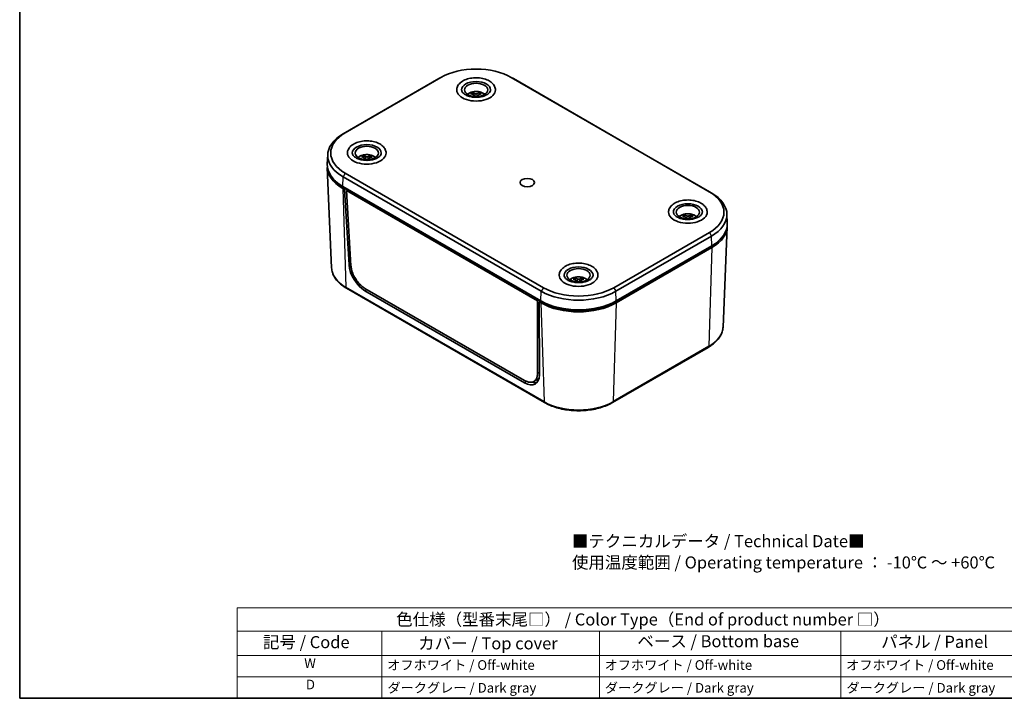
# Model space of a CAD drawing. Units: millimetres. Extents: x 14 to 2009, y 8 to 289.
# Drawn here: x 14 to 218, y 8 to 148 of the extents above; entities that cross this region are included whole.
import ezdxf

# ---------------------------------------------------------------- set-up
doc = ezdxf.new("R2010")
doc.units = ezdxf.units.MM
for name, color, linetype, lineweight in [('Border (ISO)', 7, 'Continuous', 35), ('Symbol (ISO)', 7, 'Continuous', 18), ('Visible (ISO)', 7, 'Continuous', 35), ('Visible Narrow (ISO)', 7, 'Continuous', 25)]:
    doc.layers.add(name, color=color, linetype=linetype, lineweight=lineweight)
doc.styles.add('Note Text (TK)', font='txt')
doc.styles.add('Note Text (TK2)', font='txt')

# ---------------------------------------------------------------- blocks, each defined once
blk = doc.blocks.new('図面枠 tk図枠')
at = {"layer": 'Border (ISO)'}
for p, q in [((14.5, 289), (14.5, 8)), ((14.5, 8), (405.5, 8))]:
    blk.add_line(p, q, dxfattribs=at)
blk = doc.blocks.new('色仕様（型番末尾□） _ Color Type（End of product number □）')
at = {"layer": 'Symbol (ISO)'}
for p, q in [((224.5, 26.75), (59.5, 26.75)), ((59.5, 26.75), (59.5, 21.91)), ((224.5, 26.75), (224.5, 21.91)), ((224.5, 21.91), (59.5, 21.91)), ((59.5, 21.91), (59.5, 16.87)), ((89.5, 21.91), (89.5, 16.87)), ((134.5, 21.91), (134.5, 16.87)), ((184.5, 21.91), (184.5, 16.87)), ((224.5, 21.91), (224.5, 16.87)), ((224.5, 16.87), (59.5, 16.87)), ((59.5, 16.87), (59.5, 8)), ((89.5, 16.87), (89.5, 8)), ((134.5, 16.87), (134.5, 8)), ((184.5, 16.87), (184.5, 8)), ((224.5, 16.87), (224.5, 8)), ((224.5, 12.43), (59.5, 12.43)), ((224.5, 8), (59.5, 8))]:
    blk.add_line(p, q, dxfattribs=at)
at = {"layer": 'Symbol (ISO)', "color": 7, "attachment_point": 7}
for s, insert, char_height, style in [('色仕様（型番末尾□） / Color Type（End of product number □）', (92.44, 22.3), 2.5, 'Note Text (TK)'), ('記号 / Code', (64.86, 17.6), 2.5, 'Note Text (TK)'), ('カバー / Top cover', (96.99, 17.35), 2.5, 'Note Text (TK)'), ('ベース / Bottom base', (142.37, 17.79), 2.5, 'Note Text (TK)'), ('パネル / Panel', (192.84, 17.67), 2.5, 'Note Text (TK)'), ('W', (73.41, 13.64), 2, 'Note Text (TK2)'), ('オフホワイト / Off-white', (90.58, 13.27), 2, 'Note Text (TK2)'), ('オフホワイト / Off-white', (135.58, 13.27), 2, 'Note Text (TK2)'), ('オフホワイト / Off-white', (185.58, 13.27), 2, 'Note Text (TK2)'), ('D', (73.75, 9.23), 2, 'Note Text (TK2)'), ('ダークグレー / Dark gray', (90.64, 8.55), 2, 'Note Text (TK2)'), ('ダークグレー / Dark gray', (135.64, 8.55), 2, 'Note Text (TK2)'), ('ダークグレー / Dark gray', (185.64, 8.55), 2, 'Note Text (TK2)')]:
    blk.add_mtext(s, dxfattribs=dict(at, insert=insert, char_height=char_height, style=style))

msp = doc.modelspace()

# ---------------------------------------------------------------- linework, layer by layer
at = {"layer": 'Visible (ISO)'}
for p, q in [((101.9677, 136.6815), (101.5448, 136.4544)), ((115.9909, 136.6815), (116.4138, 136.4544)), ((101.2604, 136.2961), (81.4614, 124.8651)), ((81.9005, 125.1012), (101.6995, 136.5322)), ((116.2591, 136.5322), (157.2713, 112.8538)), ((157.7104, 112.6177), (116.6982, 136.2961)), ((108.2112, 133.0386), (108.2112, 133.343)), ((108.5084, 132.6035), (108.5084, 132.8658)), ((109.4502, 132.6035), (109.4502, 132.8908)), ((109.6813, 133.0485), (109.6813, 133.3684)), ((78.2675, 120.5642), (78.1837, 118.6055)), ((85.6383, 119.9833), (85.6383, 120.3003)), ((87.1088, 119.9768), (87.1088, 120.2836)), ((85.8808, 119.5395), (85.8808, 119.8225)), ((86.823, 119.5395), (86.823, 119.8062)), ((79.0724, 97.11), (78.1837, 117.8837)), ((122.9127, 93.0168), (81.9005, 116.6952)), ((81.4614, 115.9521), (122.4736, 92.2737)), ((81.4021, 113.958), (122.4143, 90.2796)), ((81.4021, 113.5497), (81.7557, 113.3456)), ((81.6266, 113.6794), (82.3415, 113.2666)), ((81.7557, 113.3456), (81.9802, 113.4752)), ((82.6897, 97.714), (81.7557, 113.3456)), ((82.3563, 113.2771), (82.1429, 113.1267)), ((121.6784, 90.3008), (82.1429, 113.1267)), ((82.1429, 113.1267), (83.0732, 97.556)), ((152.0931, 107.7342), (152.0931, 108.0479)), ((153.5639, 107.7316), (153.5639, 108.0413)), ((160.9043, 108.3168), (160.9881, 106.3581)), ((152.3487, 107.5702), (152.3487, 107.2921)), ((153.2911, 107.5637), (153.2911, 107.2921)), ((157.2713, 104.4478), (137.4723, 93.0168)), ((160.0994, 84.8626), (160.9881, 105.6362)), ((137.9114, 92.2737), (157.7104, 103.7047)), ((137.9707, 90.2796), (157.7697, 101.7105)), ((137.9707, 89.8713), (157.7697, 101.3023)), ((150.4741, 97.3494), (157.5452, 101.4319)), ((150.4741, 97.3494), (150.345, 97.4239)), ((150.4788, 97.5012), (150.4741, 97.3494)), ((129.4796, 94.672), (129.4796, 94.9891)), ((129.7214, 94.2281), (129.7214, 94.5114)), ((130.6636, 94.2281), (130.6636, 94.4945)), ((130.9501, 94.6653), (130.9501, 94.9719)), ((137.7462, 90.001), (144.8173, 94.0834)), ((144.8173, 94.0834), (144.8219, 94.2352)), ((123.1463, 69.2332), (82.1341, 92.9116)), ((85.9648, 92.8735), (118.9875, 73.8078)), ((118.9999, 73.3251), (85.9772, 92.3907)), ((121.9079, 90.4419), (121.6784, 90.3008)), ((121.6903, 75.2604), (121.6784, 90.3008)), ((121.9079, 90.4229), (122.6388, 90.001)), ((122.2853, 90.2051), (122.0608, 90.0755)), ((122.0608, 90.0755), (122.4143, 89.8713)), ((122.0608, 90.0755), (122.0727, 74.9763)), ((157.0377, 80.6642), (137.2387, 69.2332)), ((121.7943, 74.0757), (120.9247, 73.5878))]:
    msp.add_line(p, q, dxfattribs=at)
for centre, major_axis, ratio, start_param, end_param in [((108.9793, 132.3292), (10.2952, 0), 0.57735027, 0.78539816, 2.35619449), ((108.9793, 131.8396), (-10.9162, 0), 0.57735027, 5.46159403, 5.49778714), ((108.9793, 133.9622), (3, 0), 0.57735027, 0, 3.14159265), ((108.9793, 131.8396), (-10.9162, 0), 0.57735027, 3.92699082, 3.96318393), ((108.9793, 133.9622), (4, 0), 0.57735027, 3.14159265, 6.28318531), ((108.0329, 130.0983), (-1.8385, -3.3813), 0.55977744, 3.84483309, 3.98004289), ((108.801, 129.4745), (2.1189, -3.4563), 0.59440381, 2.46687485, 2.66717161), ((109.1576, 129.693), (2.1189, -3.4563), 0.59440381, 2.46687485, 2.66717161), ((108.79, 129.6867), (-1.9365, -3.5617), 0.55977744, 4.03857082, 4.09382549), ((108.79, 129.6867), (-1.9365, -3.5617), 0.55977744, 3.5860084, 3.78630516), ((109.1686, 129.4808), (-1.9365, -3.5617), 0.55977744, 3.5860084, 3.78630516), ((109.1576, 129.693), (2.1189, -3.4563), 0.59440381, 2.15171172, 2.21460919), ((109.8706, 130.1302), (2.0116, -3.2813), 0.59440381, 2.27313712, 2.40834692), ((89.1803, 120.4086), (-10.9162, 0), 0.57735027, 5.49778714, 7.06858347), ((89.1803, 120.8982), (-10.2952, 0), 0.57735027, 5.49778714, 7.06858347), ((86.3519, 120.8982), (3, 0), 0.57735027, 0, 3.14159265), ((86.3519, 120.8982), (4, 0), 0.57735027, 3.14159265, 6.28318531), ((85.4509, 117.0609), (-1.9813, -3.2996), 0.58856848, 3.86939253, 4.00460233), ((86.5393, 116.6239), (1.9677, -3.5446), 0.56590972, 2.4919488, 2.69224556), ((86.1717, 116.628), (-2.087, -3.4756), 0.58856848, 3.61056785, 3.81086461), ((87.289, 117.04), (1.868, -3.3651), 0.56590972, 2.29821107, 2.43342087), ((89.1803, 118.0405), (-11, 0), 0.57735027, 6.25103855, 7.06858347), ((89.1803, 118.4487), (-11, 0), 0.57735027, 6.25849008, 7.06858347), ((86.1645, 116.4158), (1.9677, -3.5446), 0.56590972, 2.4919488, 2.69224556), ((86.1717, 116.628), (-2.087, -3.4756), 0.58856848, 4.06313026, 4.12466617), ((86.5393, 116.6239), (1.9677, -3.5446), 0.56590972, 2.18314745, 2.23968314), ((86.5321, 116.4116), (-2.087, -3.4756), 0.58856848, 3.61056785, 3.81086461), ((89.1803, 118.0405), (10.6825, 0), 0.57735027, 3.57782911, 3.92699082), ((149.9915, 108.6508), (10.2952, 0), 0.57735027, 5.49778714, 7.06858347), ((149.9915, 108.1612), (10.9162, 0), 0.57735027, 5.49778714, 7.06858347), ((152.8199, 108.6508), (3, 0), 0.57735027, 0, 3.14159265), ((152.8199, 108.6508), (4, 0), 0.57735027, 3.14159265, 6.28318531), ((151.9078, 104.8072), (1.9469, 3.3201), 0.58181544, 0.72170558, 0.85691538), ((153.0052, 104.3777), (2.0035, -3.5244), 0.5728503, 2.48617935, 2.68647611), ((152.6375, 104.3793), (2.0507, 3.4972), 0.58181544, 0.46288089, 0.66317765), ((153.7463, 104.799), (1.902, -3.346), 0.5728503, 2.29244162, 2.42765142), ((152.6346, 104.1671), (2.0035, -3.5244), 0.5728503, 2.48617935, 2.68647611), ((152.6375, 104.3793), (2.0507, 3.4972), 0.58181544, 0.91544331, 0.97544273), ((153.0052, 104.3777), (2.0035, -3.5244), 0.5728503, 2.17589238, 2.2339137), ((153.0023, 104.1654), (2.0507, 3.4972), 0.58181544, 0.46288089, 0.66317765), ((149.9915, 106.2013), (11, 0), 0.57735027, 5.49778714, 6.30788053), ((149.9915, 105.793), (11, 0), 0.57735027, 5.49778714, 6.31533206), ((149.9915, 105.793), (10.6825, 0), 0.57735027, 5.49778714, 5.84694885), ((85.866, 96.0008), (2.3636, -3.8308), 0.55686057, 3.94474391, 5.48151082), ((130.1925, 95.5868), (3, 0), 0.57735027, 0, 3.14159265), ((130.1925, 95.5868), (4, 0), 0.57735027, 3.14159265, 6.28318531), ((129.2921, 91.7498), (1.9832, 3.2985), 0.58893498, 0.72813692, 0.86334672), ((130.005, 91.1045), (-1.9657, 3.5457), 0.5655283, 5.63385264, 5.8341494), ((130.0124, 91.3167), (2.089, 3.4744), 0.58893498, 0.92187465, 0.98349513), ((130.38, 91.3124), (-1.9657, 3.5457), 0.5655283, 5.63385264, 5.8341494), ((130.0124, 91.3167), (2.089, 3.4744), 0.58893498, 0.46931223, 0.66960899), ((130.38, 91.3124), (-1.9657, 3.5457), 0.5655283, 5.32513182, 5.38158698), ((130.3726, 91.1001), (2.089, 3.4744), 0.58893498, 0.46931223, 0.66960899), ((131.1302, 91.7283), (-1.8662, 3.3661), 0.5655283, 5.44011491, 5.57532471), ((130.1925, 96.7302), (10.9162, 0), 0.57735027, 3.92699082, 5.49778714), ((130.1925, 97.2198), (-10.2952, 0), 0.57735027, 0.78539816, 2.35619449), ((130.1925, 94.7703), (11, 0), 0.57735027, 3.92699082, 5.49778714), ((130.1925, 94.3621), (11, 0), 0.57735027, 3.92699082, 5.49778714), ((130.1925, 94.3621), (10.6825, 0), 0.57735027, 3.92699082, 5.49778714), ((118.8887, 76.9351), (2.3636, -3.8308), 0.55686057, 5.48151082, 7.01827774), ((119.667, 77.3845), (-2.3636, 3.8308), 0.55686057, 2.5765268, 2.94513101)]:
    msp.add_ellipse(centre, major_axis=major_axis, ratio=ratio, start_param=start_param, end_param=end_param, dxfattribs=at)
for centre, major_axis in [((108.9793, 133.9622), (-2.4, 0)), ((86.3519, 120.8982), (-2.4, 0)), ((119.5859, 114.7745), (-1.5, 0)), ((152.8199, 108.6508), (-2.4, 0)), ((130.1925, 95.5868), (-2.4, 0))]:
    msp.add_ellipse(centre, major_axis=major_axis, ratio=0.57735027, dxfattribs=at)
for points, knots in [([(112.9793, 133.9622), (112.9793, 134.2123), (112.9215, 134.4614), (112.7002, 134.9418), (112.5289, 135.1698), (112.076, 135.6017), (111.781, 135.7981), (111.1036, 136.1268), (110.7174, 136.2559), (109.9043, 136.4313), (109.4778, 136.4779), (108.6246, 136.4871), (108.1982, 136.4501), (107.3816, 136.2948), (106.9918, 136.1763), (106.284, 135.8613), (105.9664, 135.6645), (105.4508, 135.2028), (105.2483, 134.9388), (105.0295, 134.428), (104.9793, 134.1955), (104.9793, 133.9622)], [0.78539816, 0.78539816, 0.78539816, 0.78539816, 1.04536739, 1.04536739, 1.32981188, 1.32981188, 1.65729644, 1.65729644, 1.99876187, 1.99876187, 2.33752964, 2.33752964, 2.67441861, 2.67441861, 3.01281798, 3.01281798, 3.35425605, 3.35425605, 3.6844988, 3.6844988, 3.92699082, 3.92699082, 3.92699082, 3.92699082]), ([(105.9793, 133.9622), (105.9793, 133.8673), (105.9987, 133.7715), (106.1097, 133.517), (106.2354, 133.3497), (106.587, 133.0597), (106.7873, 132.9358), (107.2569, 132.7225), (107.5259, 132.6331), (108.1092, 132.5015), (108.424, 132.4601), (109.0648, 132.4328), (109.3908, 132.4474), (110.0158, 132.5311), (110.3147, 132.6), (110.8508, 132.7807), (111.0884, 132.892), (111.4793, 133.1363), (111.6332, 133.2688), (111.8582, 133.5353), (111.9253, 133.667), (111.9721, 133.8478), (111.9793, 133.905), (111.9793, 133.9622)], [3.92699082, 3.92699082, 3.92699082, 3.92699082, 4.17356738, 4.17356738, 4.53768539, 4.53768539, 4.83117329, 4.83117329, 5.12514827, 5.12514827, 5.42414847, 5.42414847, 5.72570905, 5.72570905, 6.02636717, 6.02636717, 6.32284197, 6.32284197, 6.61486421, 6.61486421, 6.92011074, 6.92011074, 7.06858347, 7.06858347, 7.06858347, 7.06858347]), ([(107.1822, 133.0438), (107.2838, 133.1337), (107.3969, 133.2119), (107.7117, 133.3879), (107.9267, 133.4699), (108.3817, 133.585), (108.6218, 133.6179), (109.103, 133.6336), (109.344, 133.6171), (109.8096, 133.5352), (110.0341, 133.4696), (110.439, 133.2918), (110.621, 133.1813), (110.7764, 133.0438)], [2.96419409, 2.96419409, 2.96419409, 2.96419409, 3.18797981, 3.18797981, 3.54382896, 3.54382896, 3.90029431, 3.90029431, 4.25278281, 4.25278281, 4.60743888, 4.60743888, 4.94977117, 4.94977117, 4.94977117, 4.94977117]), ([(108.4404, 132.7562), (108.4618, 132.7725), (108.4802, 132.7919), (108.5039, 132.8316), (108.5092, 132.852), (108.5073, 132.8883), (108.5, 132.9067), (108.4726, 132.938), (108.4525, 132.9511), (108.4298, 132.9602)], [0.0759516343, 0.0759516343, 0.0759516343, 0.0759516343, 0.0854003322, 0.0854003322, 0.0948490301, 0.0948490301, 0.1042977281, 0.1042977281, 0.113746426, 0.113746426, 0.113746426, 0.113746426]), ([(108.7863, 133.1788), (108.809, 133.1696), (108.8376, 133.1618), (108.9, 133.1519), (108.9337, 133.1497), (108.9966, 133.1508), (109.03, 133.1541), (109.0908, 133.1662), (109.1182, 133.175), (109.1397, 133.1849)], [0.1141037707, 0.1141037707, 0.1141037707, 0.1141037707, 0.1235524686, 0.1235524686, 0.1330011666, 0.1330011666, 0.1424498645, 0.1424498645, 0.1518985624, 0.1518985624, 0.1518985624, 0.1518985624]), ([(109.1313, 132.5793), (109.1182, 132.5851), (109.1043, 132.5902), (109.0586, 132.6029), (109.0249, 132.6069), (108.9619, 132.6058), (108.9286, 132.6007), (108.8868, 132.5872), (108.8758, 132.5829), (108.8653, 132.5781)], [0.0432081256, 0.0432081256, 0.0432081256, 0.0432081256, 0.0476008343, 0.0476008343, 0.0570495322, 0.0570495322, 0.0664982301, 0.0664982301, 0.0700508312, 0.0700508312, 0.0700508312, 0.0700508312]), ([(109.5182, 132.9791), (109.4968, 132.9692), (109.4784, 132.9555), (109.4547, 132.9232), (109.4494, 132.9047), (109.4513, 132.8683), (109.4586, 132.8481), (109.486, 132.8093), (109.5061, 132.7906), (109.5288, 132.775)], [0, 0, 0, 0, 0.0094486979, 0.0094486979, 0.0188973958, 0.0188973958, 0.0283460937, 0.0283460937, 0.0377947917, 0.0377947917, 0.0377947917, 0.0377947917]), ([(90.3519, 120.8982), (90.3519, 121.1484), (90.2941, 121.3974), (90.0727, 121.8779), (89.9015, 122.1059), (89.4485, 122.5378), (89.1536, 122.7341), (88.4762, 123.0628), (88.09, 123.192), (87.2769, 123.3673), (86.8504, 123.414), (85.9972, 123.4231), (85.5708, 123.3862), (84.7542, 123.2309), (84.3643, 123.1123), (83.6566, 122.7974), (83.339, 122.6005), (82.8233, 122.1388), (82.6209, 121.8749), (82.402, 121.3641), (82.3519, 121.1316), (82.3519, 120.8982)], [0.78539816, 0.78539816, 0.78539816, 0.78539816, 1.04536739, 1.04536739, 1.32981188, 1.32981188, 1.65729644, 1.65729644, 1.99876187, 1.99876187, 2.33752964, 2.33752964, 2.67441861, 2.67441861, 3.01281798, 3.01281798, 3.35425605, 3.35425605, 3.6844988, 3.6844988, 3.92699082, 3.92699082, 3.92699082, 3.92699082]), ([(83.3519, 120.8982), (83.3519, 120.8033), (83.3713, 120.7076), (83.4822, 120.4531), (83.608, 120.2858), (83.9596, 119.9957), (84.1599, 119.8719), (84.6295, 119.6586), (84.8985, 119.5692), (85.4818, 119.4375), (85.7966, 119.3961), (86.4374, 119.3688), (86.7634, 119.3834), (87.3884, 119.4671), (87.6873, 119.5361), (88.2233, 119.7168), (88.461, 119.828), (88.8519, 120.0723), (89.0058, 120.2049), (89.2308, 120.4713), (89.2978, 120.6031), (89.3447, 120.7838), (89.3519, 120.8411), (89.3519, 120.8982)], [3.92699082, 3.92699082, 3.92699082, 3.92699082, 4.17356738, 4.17356738, 4.53768539, 4.53768539, 4.83117329, 4.83117329, 5.12514827, 5.12514827, 5.42414847, 5.42414847, 5.72570905, 5.72570905, 6.02636717, 6.02636717, 6.32284197, 6.32284197, 6.61486421, 6.61486421, 6.92011074, 6.92011074, 7.06858347, 7.06858347, 7.06858347, 7.06858347]), ([(84.5548, 119.9798), (84.6564, 120.0697), (84.7695, 120.148), (85.0843, 120.3239), (85.2993, 120.4059), (85.7543, 120.5211), (85.9944, 120.5539), (86.4756, 120.5697), (86.7166, 120.5531), (87.1822, 120.4712), (87.4067, 120.4057), (87.8115, 120.2278), (87.9935, 120.1174), (88.149, 119.9798)], [2.91457796, 2.91457796, 2.91457796, 2.91457796, 3.13836368, 3.13836368, 3.49421283, 3.49421283, 3.85067818, 3.85067818, 4.20316668, 4.20316668, 4.55782275, 4.55782275, 4.90015504, 4.90015504, 4.90015504, 4.90015504]), ([(85.804, 119.7078), (85.8266, 119.7235), (85.8464, 119.7423), (85.8731, 119.7813), (85.8801, 119.8015), (85.8813, 119.8379), (85.8757, 119.8564), (85.8513, 119.8885), (85.8326, 119.9021), (85.811, 119.9119)], [0.0759516343, 0.0759516343, 0.0759516343, 0.0759516343, 0.0854003322, 0.0854003322, 0.0948490301, 0.0948490301, 0.1042977281, 0.1042977281, 0.113746426, 0.113746426, 0.113746426, 0.113746426]), ([(86.1858, 120.12), (86.2075, 120.1102), (86.2351, 120.1016), (86.2962, 120.0899), (86.3296, 120.0868), (86.3926, 120.086), (86.4263, 120.0884), (86.4884, 120.0987), (86.5168, 120.1067), (86.5393, 120.116)], [0.1141037707, 0.1141037707, 0.1141037707, 0.1141037707, 0.1235524686, 0.1235524686, 0.1330011666, 0.1330011666, 0.1424498645, 0.1424498645, 0.1518985624, 0.1518985624, 0.1518985624, 0.1518985624]), ([(86.4723, 119.5143), (86.4614, 119.5193), (86.45, 119.5237), (86.4075, 119.5371), (86.3741, 119.542), (86.3111, 119.5427), (86.2775, 119.5385), (86.2325, 119.5256), (86.2192, 119.5207), (86.2066, 119.5151)], [0.0439204569, 0.0439204569, 0.0439204569, 0.0439204569, 0.0476008343, 0.0476008343, 0.0570495322, 0.0570495322, 0.0664982301, 0.0664982301, 0.0707282352, 0.0707282352, 0.0707282352, 0.0707282352]), ([(86.8997, 119.8996), (86.8772, 119.8903), (86.8574, 119.8771), (86.8306, 119.8456), (86.8237, 119.8272), (86.8224, 119.7909), (86.8281, 119.7705), (86.8524, 119.7309), (86.8711, 119.7117), (86.8928, 119.6955)], [0, 0, 0, 0, 0.0094486979, 0.0094486979, 0.0188973958, 0.0188973958, 0.0283460937, 0.0283460937, 0.0377947917, 0.0377947917, 0.0377947917, 0.0377947917]), ([(156.8199, 108.6508), (156.8199, 108.9009), (156.7621, 109.15), (156.5408, 109.6304), (156.3695, 109.8584), (155.9166, 110.2903), (155.6216, 110.4867), (154.9442, 110.8154), (154.558, 110.9445), (153.7449, 111.1199), (153.3184, 111.1665), (152.4652, 111.1757), (152.0388, 111.1387), (151.2222, 110.9834), (150.8324, 110.8649), (150.1246, 110.55), (149.8071, 110.3531), (149.2914, 109.8914), (149.0889, 109.6274), (148.8701, 109.1167), (148.8199, 108.8841), (148.8199, 108.6508)], [0.78539816, 0.78539816, 0.78539816, 0.78539816, 1.04536739, 1.04536739, 1.32981188, 1.32981188, 1.65729644, 1.65729644, 1.99876187, 1.99876187, 2.33752964, 2.33752964, 2.67441861, 2.67441861, 3.01281798, 3.01281798, 3.35425605, 3.35425605, 3.6844988, 3.6844988, 3.92699082, 3.92699082, 3.92699082, 3.92699082]), ([(149.8199, 108.6508), (149.8199, 108.5559), (149.8393, 108.4601), (149.9503, 108.2056), (150.076, 108.0383), (150.4276, 107.7483), (150.628, 107.6244), (151.0975, 107.4111), (151.3666, 107.3217), (151.9498, 107.1901), (152.2647, 107.1487), (152.9055, 107.1214), (153.2314, 107.136), (153.8564, 107.2197), (154.1554, 107.2886), (154.6914, 107.4694), (154.929, 107.5806), (155.3199, 107.8249), (155.4738, 107.9574), (155.6988, 108.2239), (155.7659, 108.3556), (155.8127, 108.5364), (155.8199, 108.5936), (155.8199, 108.6508)], [3.92699082, 3.92699082, 3.92699082, 3.92699082, 4.17356738, 4.17356738, 4.53768539, 4.53768539, 4.83117329, 4.83117329, 5.12514827, 5.12514827, 5.42414847, 5.42414847, 5.72570905, 5.72570905, 6.02636717, 6.02636717, 6.32284197, 6.32284197, 6.61486421, 6.61486421, 6.92011074, 6.92011074, 7.06858347, 7.06858347, 7.06858347, 7.06858347]), ([(151.0228, 107.7324), (151.1244, 107.8223), (151.2375, 107.9006), (151.5523, 108.0765), (151.7673, 108.1585), (152.2223, 108.2736), (152.4624, 108.3065), (152.9437, 108.3222), (153.1846, 108.3057), (153.6502, 108.2238), (153.8747, 108.1582), (154.2796, 107.9804), (154.4616, 107.8699), (154.617, 107.7324)], [4.49723449, 4.49723449, 4.49723449, 4.49723449, 4.72102021, 4.72102021, 5.07686936, 5.07686936, 5.43333471, 5.43333471, 5.78582321, 5.78582321, 6.14047928, 6.14047928, 6.48281157, 6.48281157, 6.48281157, 6.48281157]), ([(152.2741, 107.4566), (152.2964, 107.4725), (152.3158, 107.4914), (152.3419, 107.5306), (152.3484, 107.5509), (152.3489, 107.5872), (152.3429, 107.6057), (152.3178, 107.6376), (152.2988, 107.6511), (152.2768, 107.6607)], [0.1141037707, 0.1141037707, 0.1141037707, 0.1141037707, 0.1235524686, 0.1235524686, 0.1330011666, 0.1330011666, 0.1424498645, 0.1424498645, 0.1518985624, 0.1518985624, 0.1518985624, 0.1518985624]), ([(152.6474, 107.8714), (152.6693, 107.8617), (152.6972, 107.8533), (152.7586, 107.842), (152.7921, 107.8391), (152.8551, 107.8389), (152.8887, 107.8414), (152.9505, 107.8522), (152.9787, 107.8604), (153.0009, 107.8698)], [0, 0, 0, 0, 0.0094486979, 0.0094486979, 0.0188973958, 0.0188973958, 0.0283460937, 0.0283460937, 0.0377947917, 0.0377947917, 0.0377947917, 0.0377947917]), ([(152.9477, 107.2671), (152.9364, 107.2722), (152.9244, 107.2768), (152.8813, 107.29), (152.8478, 107.2947), (152.7848, 107.295), (152.7512, 107.2906), (152.707, 107.2776), (152.6943, 107.2728), (152.6823, 107.2674)], [0.0815648939, 0.0815648939, 0.0815648939, 0.0815648939, 0.0854003322, 0.0854003322, 0.0948490301, 0.0948490301, 0.1042977281, 0.1042977281, 0.1083506013, 0.1083506013, 0.1083506013, 0.1083506013]), ([(153.3657, 107.6558), (153.3435, 107.6464), (153.324, 107.6331), (153.298, 107.6014), (153.2914, 107.583), (153.2909, 107.5466), (153.297, 107.5263), (153.3221, 107.4869), (153.3411, 107.4678), (153.363, 107.4517)], [0.0381521364, 0.0381521364, 0.0381521364, 0.0381521364, 0.0476008343, 0.0476008343, 0.0570495322, 0.0570495322, 0.0664982301, 0.0664982301, 0.0759469281, 0.0759469281, 0.0759469281, 0.0759469281]), ([(134.1925, 95.5868), (134.1925, 95.837), (134.1347, 96.086), (133.9134, 96.5665), (133.7421, 96.7945), (133.2892, 97.2264), (132.9942, 97.4227), (132.3168, 97.7514), (131.9306, 97.8806), (131.1175, 98.0559), (130.691, 98.1026), (129.8378, 98.1118), (129.4114, 98.0748), (128.5948, 97.9195), (128.205, 97.8009), (127.4972, 97.486), (127.1796, 97.2891), (126.664, 96.8274), (126.4615, 96.5635), (126.2427, 96.0527), (126.1925, 95.8202), (126.1925, 95.5868)], [0.78539816, 0.78539816, 0.78539816, 0.78539816, 1.04536739, 1.04536739, 1.32981188, 1.32981188, 1.65729644, 1.65729644, 1.99876187, 1.99876187, 2.33752964, 2.33752964, 2.67441861, 2.67441861, 3.01281798, 3.01281798, 3.35425605, 3.35425605, 3.6844988, 3.6844988, 3.92699082, 3.92699082, 3.92699082, 3.92699082]), ([(82.1341, 92.9116), (81.7704, 93.1216), (81.4323, 93.3488), (80.8148, 93.8344), (80.5354, 94.0929), (80.043, 94.6374), (79.83, 94.9236), (79.4781, 95.5188), (79.3392, 95.8279), (79.1433, 96.461), (79.0863, 96.7849), (79.0724, 97.11)], [1.570796327, 1.570796327, 1.570796327, 1.570796327, 1.722936915, 1.722936915, 1.875077503, 1.875077503, 2.027218091, 2.027218091, 2.179358679, 2.179358679, 2.331499267, 2.331499267, 2.331499267, 2.331499267]), ([(83.0732, 97.556), (83.0814, 97.4182), (83.0973, 97.2762), (83.1207, 97.1313), (83.1441, 96.9864), (83.1751, 96.8385), (83.2132, 96.6888), (83.2323, 96.614), (83.2532, 96.5388), (83.2759, 96.4632), (83.3213, 96.3121), (83.3737, 96.1599), (83.4328, 96.0078), (83.4624, 95.9318), (83.4936, 95.8558), (83.5264, 95.7799), (83.5921, 95.6282), (83.6641, 95.4773), (83.742, 95.3283), (83.7809, 95.2539), (83.8213, 95.1799), (83.8631, 95.1065), (83.9466, 94.9599), (84.0356, 94.8158), (84.1293, 94.6754), (84.1762, 94.6052), (84.2242, 94.536), (84.2734, 94.4679), (84.3717, 94.3316), (84.4744, 94.1996), (84.5805, 94.073), (84.6336, 94.0098), (84.6876, 93.9478), (84.7423, 93.8874), (84.8518, 93.7665), (84.9644, 93.6515), (85.0791, 93.5434), (85.1364, 93.4893), (85.1943, 93.4369), (85.2526, 93.3864), (85.3693, 93.2854), (85.4876, 93.1916), (85.6066, 93.1059), (85.7256, 93.0201), (85.8453, 92.9425), (85.9648, 92.8735)], [6.28318531, 6.28318531, 6.28318531, 6.28318531, 6.41124922, 6.41124922, 6.41124922, 6.53931313, 6.53931313, 6.53931313, 6.60334508, 6.60334508, 6.60334508, 6.73140899, 6.73140899, 6.73140899, 6.79544095, 6.79544095, 6.79544095, 6.92350486, 6.92350486, 6.92350486, 6.98753681, 6.98753681, 6.98753681, 7.11560072, 7.11560072, 7.11560072, 7.17963267, 7.17963267, 7.17963267, 7.30769658, 7.30769658, 7.30769658, 7.37172854, 7.37172854, 7.37172854, 7.49979245, 7.49979245, 7.49979245, 7.5638244, 7.5638244, 7.5638244, 7.69188831, 7.69188831, 7.69188831, 7.81995222, 7.81995222, 7.81995222, 7.81995222]), ([(127.1925, 95.5868), (127.1925, 95.4919), (127.2119, 95.3962), (127.3229, 95.1417), (127.4486, 94.9744), (127.8002, 94.6844), (128.0005, 94.5605), (128.4701, 94.3472), (128.7392, 94.2578), (129.3224, 94.1261), (129.6372, 94.0847), (130.278, 94.0574), (130.604, 94.072), (131.229, 94.1557), (131.5279, 94.2247), (132.064, 94.4054), (132.3016, 94.5166), (132.6925, 94.7609), (132.8464, 94.8935), (133.0714, 95.1599), (133.1385, 95.2917), (133.1853, 95.4725), (133.1925, 95.5297), (133.1925, 95.5868)], [3.92699082, 3.92699082, 3.92699082, 3.92699082, 4.17356738, 4.17356738, 4.53768539, 4.53768539, 4.83117329, 4.83117329, 5.12514827, 5.12514827, 5.42414847, 5.42414847, 5.72570905, 5.72570905, 6.02636717, 6.02636717, 6.32284197, 6.32284197, 6.61486421, 6.61486421, 6.92011074, 6.92011074, 7.06858347, 7.06858347, 7.06858347, 7.06858347]), ([(128.3954, 94.6684), (128.497, 94.7583), (128.6101, 94.8366), (128.9249, 95.0125), (129.1399, 95.0945), (129.5949, 95.2097), (129.835, 95.2425), (130.3162, 95.2583), (130.5572, 95.2417), (131.0228, 95.1598), (131.2473, 95.0943), (131.6522, 94.9165), (131.8342, 94.806), (131.9896, 94.6684)], [6.05552277, 6.05552277, 6.05552277, 6.05552277, 6.27930849, 6.27930849, 6.63515764, 6.63515764, 6.99162299, 6.99162299, 7.34411149, 7.34411149, 7.69876756, 7.69876756, 8.04109985, 8.04109985, 8.04109985, 8.04109985]), ([(129.6446, 94.3966), (129.6671, 94.4123), (129.6869, 94.4311), (129.7137, 94.4701), (129.7207, 94.4903), (129.722, 94.5267), (129.7164, 94.5452), (129.692, 94.5773), (129.6734, 94.5909), (129.6517, 94.6007)], [0, 0, 0, 0, 0.0094486979, 0.0094486979, 0.0188973958, 0.0188973958, 0.0283460937, 0.0283460937, 0.0377947917, 0.0377947917, 0.0377947917, 0.0377947917]), ([(130.0268, 94.8086), (130.0484, 94.7989), (130.0761, 94.7902), (130.1372, 94.7785), (130.1706, 94.7754), (130.2335, 94.7746), (130.2672, 94.777), (130.3293, 94.7873), (130.3577, 94.7952), (130.3803, 94.8045)], [0.0381521364, 0.0381521364, 0.0381521364, 0.0381521364, 0.0476008343, 0.0476008343, 0.0570495322, 0.0570495322, 0.0664982301, 0.0664982301, 0.0759469281, 0.0759469281, 0.0759469281, 0.0759469281]), ([(130.3125, 94.2029), (130.3017, 94.2079), (130.2903, 94.2123), (130.2479, 94.2256), (130.2144, 94.2306), (130.1515, 94.2313), (130.1178, 94.2272), (130.0728, 94.2143), (130.0594, 94.2094), (130.0468, 94.2037)], [0.1198802875, 0.1198802875, 0.1198802875, 0.1198802875, 0.1235524686, 0.1235524686, 0.1330011666, 0.1330011666, 0.1424498645, 0.1424498645, 0.1466898215, 0.1466898215, 0.1466898215, 0.1466898215]), ([(130.7404, 94.588), (130.7179, 94.5787), (130.6981, 94.5655), (130.6713, 94.534), (130.6643, 94.5157), (130.663, 94.4793), (130.6687, 94.4589), (130.693, 94.4193), (130.7116, 94.4001), (130.7333, 94.3839)], [0.0759516343, 0.0759516343, 0.0759516343, 0.0759516343, 0.0854003322, 0.0854003322, 0.0948490301, 0.0948490301, 0.1042977281, 0.1042977281, 0.113746426, 0.113746426, 0.113746426, 0.113746426]), ([(160.0994, 84.8626), (160.0855, 84.5374), (160.0285, 84.2135), (159.8326, 83.5804), (159.6937, 83.2713), (159.3418, 82.6761), (159.1288, 82.39), (158.6364, 81.8454), (158.357, 81.587), (157.7395, 81.1014), (157.4014, 80.8742), (157.0377, 80.6642)], [5.522482367, 5.522482367, 5.522482367, 5.522482367, 5.674622955, 5.674622955, 5.826763543, 5.826763543, 5.978904131, 5.978904131, 6.131044719, 6.131044719, 6.283185307, 6.283185307, 6.283185307, 6.283185307]), ([(118.9875, 73.8078), (119.107, 73.7389), (119.2262, 73.6786), (119.3441, 73.6275), (119.4621, 73.5764), (119.5788, 73.5345), (119.6933, 73.5021), (119.7506, 73.4859), (119.8073, 73.4721), (119.8633, 73.4607), (119.9754, 73.4379), (120.0848, 73.4247), (120.1907, 73.4213), (120.2436, 73.4195), (120.2957, 73.4203), (120.3467, 73.4234), (120.4488, 73.4297), (120.5469, 73.4458), (120.6402, 73.4715), (120.6869, 73.4843), (120.7323, 73.4995), (120.7765, 73.5171), (120.8649, 73.5524), (120.948, 73.5971), (121.0254, 73.6509), (121.064, 73.6778), (121.1012, 73.707), (121.1369, 73.7384), (121.2083, 73.8012), (121.2735, 73.8729), (121.332, 73.9529), (121.3612, 73.9929), (121.3888, 74.0349), (121.4147, 74.079), (121.4664, 74.1671), (121.5112, 74.2632), (121.5487, 74.3664), (121.5675, 74.418), (121.5844, 74.4714), (121.5995, 74.5265), (121.6297, 74.6367), (121.6525, 74.7535), (121.6677, 74.8762), (121.6828, 74.9989), (121.6904, 75.1273), (121.6903, 75.2604)], [4.74641839, 4.74641839, 4.74641839, 4.74641839, 4.8744823, 4.8744823, 4.8744823, 5.00254621, 5.00254621, 5.00254621, 5.06657817, 5.06657817, 5.06657817, 5.19464208, 5.19464208, 5.19464208, 5.25867403, 5.25867403, 5.25867403, 5.38673794, 5.38673794, 5.38673794, 5.45076989, 5.45076989, 5.45076989, 5.5788338, 5.5788338, 5.5788338, 5.64286576, 5.64286576, 5.64286576, 5.77092967, 5.77092967, 5.77092967, 5.83496162, 5.83496162, 5.83496162, 5.96302553, 5.96302553, 5.96302553, 6.02705749, 6.02705749, 6.02705749, 6.1551214, 6.1551214, 6.1551214, 6.28318531, 6.28318531, 6.28318531, 6.28318531]), ([(121.7943, 74.0756), (121.8591, 74.111), (121.9238, 74.1545), (121.9842, 74.2045), (121.9873, 74.2071)], [5.524963375, 5.524963375, 5.524963375, 5.524963375, 5.624570915, 5.630058702, 5.630058702, 5.630058702, 5.630058702]), ([(137.2387, 69.2332), (136.4877, 68.7997), (135.6275, 68.4398), (133.7666, 67.8924), (132.7663, 67.7051), (130.7169, 67.5177), (129.6681, 67.5177), (127.6187, 67.7051), (126.6184, 67.8924), (124.7575, 68.4398), (123.8973, 68.7997), (123.1463, 69.2332)], [0, 0, 0, 0, 0.31415927, 0.31415927, 0.62831853, 0.62831853, 0.9424778, 0.9424778, 1.25663706, 1.25663706, 1.57079633, 1.57079633, 1.57079633, 1.57079633])]:
    msp.add_open_spline(points, degree=3, knots=knots, dxfattribs=at)
at = {"layer": 'Visible Narrow (ISO)'}
for p, q in [((101.2604, 136.2961), (101.6995, 136.5322)), ((116.2591, 136.5322), (116.6982, 136.2961)), ((108.4404, 132.6119), (108.4404, 132.7562)), ((108.7863, 132.581), (108.7863, 133.1788)), ((109.1397, 133.1849), (109.1397, 132.5796)), ((109.5288, 132.775), (109.5288, 132.6133)), ((81.9005, 125.1012), (81.4614, 124.8651)), ((85.804, 119.5492), (85.804, 119.7078)), ((86.1858, 119.5159), (86.1858, 120.12)), ((86.5393, 120.116), (86.5393, 119.5168)), ((86.8928, 119.6955), (86.8928, 119.5482)), ((81.9005, 116.6952), (81.4614, 115.9521)), ((81.4021, 113.958), (81.4614, 115.9521)), ((81.4021, 113.5497), (82.0308, 93.1264)), ((81.6219, 113.8311), (81.6266, 113.6794)), ((157.2713, 112.8538), (157.7104, 112.6177)), ((152.2741, 107.3014), (152.2741, 107.4566)), ((152.6474, 107.2687), (152.6474, 107.8714)), ((153.0009, 107.8698), (153.0009, 107.2691)), ((153.363, 107.4517), (153.363, 107.3011)), ((157.2713, 104.4478), (157.7104, 103.7047)), ((157.7697, 101.7105), (157.7104, 103.7047)), ((157.7697, 101.3023), (157.141, 80.879)), ((157.5499, 101.5836), (157.5452, 101.4319)), ((83.0513, 97.9228), (82.6897, 97.714)), ((129.6446, 94.2378), (129.6446, 94.3966)), ((130.0268, 94.2045), (130.0268, 94.8086)), ((130.3803, 94.8045), (130.3803, 94.2054)), ((130.7333, 94.3839), (130.7333, 94.2368)), ((123.043, 69.448), (82.0308, 93.1264)), ((85.9772, 92.3907), (86.3891, 92.6286)), ((122.4143, 90.2796), (122.4736, 92.2737)), ((122.9127, 93.0168), (122.4736, 92.2737)), ((137.4723, 93.0168), (137.9114, 92.2737)), ((137.9707, 90.2796), (137.9114, 92.2737)), ((122.4143, 89.8713), (123.043, 69.448)), ((122.634, 90.1562), (122.6388, 90.001)), ((137.9707, 89.8713), (137.3421, 69.448)), ((137.751, 90.1562), (137.7462, 90.001)), ((157.141, 80.879), (137.3421, 69.448)), ((122.0723, 75.4805), (121.6903, 75.2604)), ((119.449, 73.5844), (118.9999, 73.3251))]:
    msp.add_line(p, q, dxfattribs=at)
for centre, major_axis, start_param, end_param in [((108.9793, 132.4729), (-1.9956, 0), 3.63499609, 5.78978187), ((86.3519, 119.409), (-1.9956, 0), 3.63499609, 5.78978187), ((152.8199, 107.1615), (-1.9956, 0), 3.63499609, 5.78978187), ((89.1803, 97.2542), (-10.111, 0), 0.02469522, 0.78539816), ((130.1925, 94.0976), (-1.9956, 0), 3.63499609, 5.78978187), ((82.3841, 93.3446), (-0.25, -0.433), 5.53269373, 6.28318531), ((149.9915, 85.0067), (10.111, 0), 5.49778714, 6.25849008), ((156.7877, 81.0972), (0.25, -0.433), 0, 0.75049158), ((123.3963, 69.6662), (-0.25, -0.433), 5.53269373, 6.28318531), ((130.1925, 73.5758), (-10.111, 0), 0.78539816, 2.35619449), ((136.9887, 69.6662), (0.25, -0.433), 0, 0.75049158)]:
    msp.add_ellipse(centre, major_axis=major_axis, ratio=0.57735027, start_param=start_param, end_param=end_param, dxfattribs=at)

# ---------------------------------------------------------------- block references
msp.add_blockref('図面枠 tk図枠', (0, 0))
at = {"layer": 'Symbol (ISO)'}
msp.add_blockref('色仕様（型番末尾□） _ Color Type（End of product number □）', (0, 0), dxfattribs=at)

# ---------------------------------------------------------------- texts
at = {"layer": 'Symbol (ISO)', "color": 7, "insert": (128.823, 38.0071), "char_height": 2.5, "width": 90.906429, "attachment_point": 4, "line_spacing_factor": 1.058182, "style": 'Note Text (TK)'}
msp.add_mtext('{■テクニカルデータ / Technical Date■\\P使用温度範囲 / Operating temperature ： -10℃ ～ +60℃}', dxfattribs=at)

doc.saveas('drawing.dxf')
